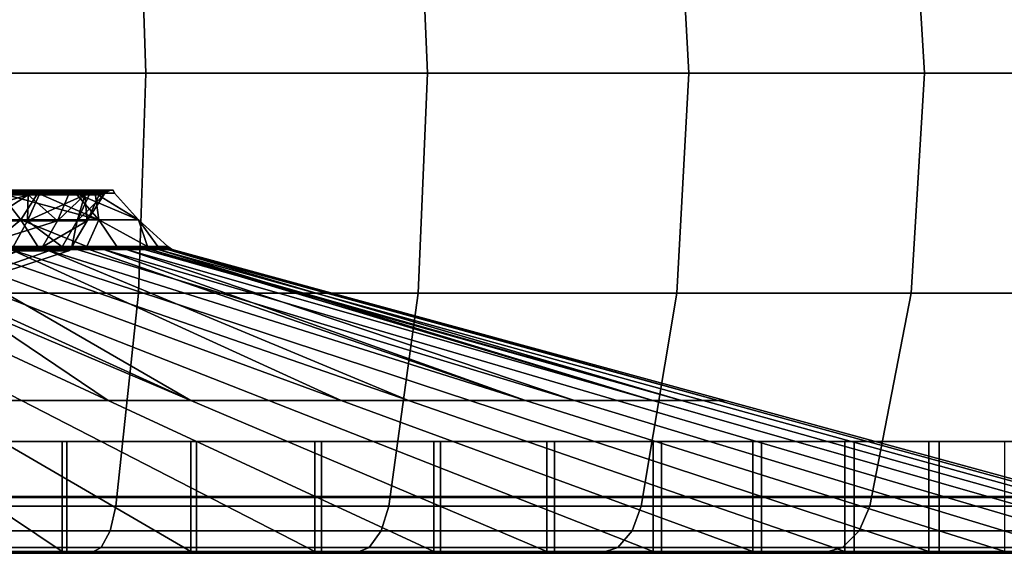
# Model space of a CAD drawing. Extents: x 1006 to 1712, y 343 to 2046.
# Drawn here: x 1657 to 1678, y 343 to 354 of the extents above; entities that cross this region are included whole.
import ezdxf

# ---------------------------------------------------------------- set-up
doc = ezdxf.new("R2010")
doc.units = 0
doc.header["$MEASUREMENT"] = 0
doc.layers.add('42007', color=7, linetype='Continuous')

msp = doc.modelspace()

# ---------------------------------------------------------------- linework, layer by layer
at = {"layer": '42007', "color": 251}
for points in [[(1659.57, 357.857, -683.76), (1653.42, 357.857, -681.674), (1653.53, 353.275, -681.281), (1659.72, 353.275, -683.384)], [(1653.42, 357.857, -777.481), (1659.57, 357.857, -775.396), (1659.72, 353.275, -775.772), (1653.53, 353.275, -777.874)], [(1665.39, 357.857, -686.629), (1659.57, 357.857, -683.76), (1659.72, 353.275, -683.384), (1665.59, 353.275, -686.276)], [(1659.57, 357.857, -775.396), (1665.39, 357.857, -772.526), (1665.59, 353.275, -772.879), (1659.72, 353.275, -775.772)], [(1670.78, 357.857, -690.233), (1665.39, 357.857, -686.629), (1665.59, 353.275, -686.276), (1671.03, 353.275, -689.91)], [(1665.39, 357.857, -772.526), (1670.78, 357.857, -768.922), (1671.03, 353.275, -769.245), (1665.59, 353.275, -772.879)], [(1675.66, 357.857, -694.51), (1670.78, 357.857, -690.233), (1671.03, 353.275, -689.91), (1675.94, 353.275, -694.222)], [(1670.78, 357.857, -768.922), (1675.66, 357.857, -764.645), (1675.94, 353.275, -764.933), (1671.03, 353.275, -769.245)], [(1679.93, 357.857, -699.387), (1675.66, 357.857, -694.51), (1675.94, 353.275, -694.222), (1680.26, 353.275, -699.14)], [(1675.66, 357.857, -764.645), (1679.93, 357.857, -759.768), (1680.26, 353.275, -760.016), (1675.94, 353.275, -764.933)], [(1659.72, 353.275, -683.384), (1653.53, 353.275, -681.281), (1653.42, 348.693, -681.674), (1659.57, 348.693, -683.76)], [(1653.53, 353.275, -777.874), (1659.72, 353.275, -775.772), (1659.57, 348.693, -775.396), (1653.42, 348.693, -777.481)], [(1665.59, 353.275, -686.276), (1659.72, 353.275, -683.384), (1659.57, 348.693, -683.76), (1665.39, 348.693, -686.629)], [(1659.72, 353.275, -775.772), (1665.59, 353.275, -772.879), (1665.39, 348.693, -772.526), (1659.57, 348.693, -775.396)], [(1671.03, 353.275, -689.91), (1665.59, 353.275, -686.276), (1665.39, 348.693, -686.629), (1670.78, 348.693, -690.233)], [(1665.59, 353.275, -772.879), (1671.03, 353.275, -769.245), (1670.78, 348.693, -768.922), (1665.39, 348.693, -772.526)], [(1675.94, 353.275, -694.222), (1671.03, 353.275, -689.91), (1670.78, 348.693, -690.233), (1675.66, 348.693, -694.51)], [(1671.03, 353.275, -769.245), (1675.94, 353.275, -764.933), (1675.66, 348.693, -764.645), (1670.78, 348.693, -768.922)], [(1680.26, 353.275, -699.14), (1675.94, 353.275, -694.222), (1675.66, 348.693, -694.51), (1679.93, 348.693, -699.387)], [(1675.94, 353.275, -764.933), (1680.26, 353.275, -760.016), (1679.93, 348.693, -759.768), (1675.66, 348.693, -764.645)], [(1659.57, 348.693, -683.76), (1653.42, 348.693, -681.674), (1653.11, 344.254, -682.841), (1659.1, 344.254, -684.876)], [(1653.42, 348.693, -777.481), (1659.57, 348.693, -775.396), (1659.1, 344.254, -774.28), (1653.11, 344.254, -776.314)], [(1665.39, 348.693, -686.629), (1659.57, 348.693, -683.76), (1659.1, 344.254, -684.876), (1664.78, 344.254, -687.675)], [(1659.57, 348.693, -775.396), (1665.39, 348.693, -772.526), (1664.78, 344.254, -771.48), (1659.1, 344.254, -774.28)], [(1670.78, 348.693, -690.233), (1665.39, 348.693, -686.629), (1664.78, 344.254, -687.675), (1670.04, 344.254, -691.191)], [(1665.39, 348.693, -772.526), (1670.78, 348.693, -768.922), (1670.04, 344.254, -767.964), (1664.78, 344.254, -771.48)], [(1675.66, 348.693, -694.51), (1670.78, 348.693, -690.233), (1670.04, 344.254, -691.191), (1674.8, 344.254, -695.364)], [(1670.78, 348.693, -768.922), (1675.66, 348.693, -764.645), (1674.8, 344.254, -763.791), (1670.04, 344.254, -767.964)], [(1679.93, 348.693, -699.387), (1675.66, 348.693, -694.51), (1674.8, 344.254, -695.364), (1678.98, 344.254, -700.123)], [(1675.66, 348.693, -764.645), (1679.93, 348.693, -759.768), (1678.98, 344.254, -759.033), (1674.8, 344.254, -763.791)], [(1652.44, 344.44, -770.912), (1658.08, 344.44, -768.86), (1658.08, 345.605, -768.86), (1652.44, 345.605, -770.912)], [(1660.78, 344.44, -691.611), (1655.3, 344.44, -689.171), (1655.3, 345.605, -689.171), (1660.78, 345.605, -691.611)], [(1658.08, 344.44, -768.86), (1663.38, 344.44, -766.044), (1663.38, 345.605, -766.044), (1658.08, 345.605, -768.86)], [(1665.86, 344.44, -694.79), (1660.78, 344.44, -691.611), (1660.78, 345.605, -691.611), (1665.86, 345.605, -694.79)], [(1663.38, 344.44, -766.044), (1668.23, 344.44, -762.518), (1668.23, 345.605, -762.518), (1663.38, 345.605, -766.044)], [(1670.46, 344.44, -698.646), (1665.86, 344.44, -694.79), (1665.86, 345.605, -694.79), (1670.46, 345.605, -698.646)], [(1668.23, 344.44, -762.518), (1672.54, 344.44, -758.35), (1672.54, 345.605, -758.35), (1668.23, 345.605, -762.518)], [(1674.47, 344.44, -703.104), (1670.46, 344.44, -698.646), (1670.46, 345.605, -698.646), (1674.47, 345.605, -703.104)], [(1672.54, 344.44, -758.35), (1676.24, 344.44, -753.623), (1676.24, 345.605, -753.623), (1672.54, 345.605, -758.35)], [(1677.83, 344.44, -708.078), (1674.47, 344.44, -703.104), (1674.47, 345.605, -703.104), (1677.83, 345.605, -708.078)], [(1676.24, 344.44, -753.623), (1679.24, 344.44, -748.428), (1679.24, 345.605, -748.428), (1676.24, 345.605, -753.623)], [(1652.44, 343.275, -770.912), (1658.08, 343.275, -768.86), (1658.08, 344.44, -768.86), (1652.44, 344.44, -770.912)], [(1660.78, 343.275, -691.611), (1655.3, 343.275, -689.171), (1655.3, 344.44, -689.171), (1660.78, 344.44, -691.611)], [(1658.08, 343.275, -768.86), (1663.38, 343.275, -766.044), (1663.38, 344.44, -766.044), (1658.08, 344.44, -768.86)], [(1665.86, 343.275, -694.79), (1660.78, 343.275, -691.611), (1660.78, 344.44, -691.611), (1665.86, 344.44, -694.79)], [(1663.38, 343.275, -766.044), (1668.23, 343.275, -762.518), (1668.23, 344.44, -762.518), (1663.38, 344.44, -766.044)], [(1670.46, 343.275, -698.646), (1665.86, 343.275, -694.79), (1665.86, 344.44, -694.79), (1670.46, 344.44, -698.646)], [(1668.23, 343.275, -762.518), (1672.54, 343.275, -758.35), (1672.54, 344.44, -758.35), (1668.23, 344.44, -762.518)], [(1674.47, 343.275, -703.104), (1670.46, 343.275, -698.646), (1670.46, 344.44, -698.646), (1674.47, 344.44, -703.104)], [(1672.54, 343.275, -758.35), (1676.24, 343.275, -753.623), (1676.24, 344.44, -753.623), (1672.54, 344.44, -758.35)], [(1677.83, 343.275, -708.078), (1674.47, 343.275, -703.104), (1674.47, 344.44, -703.104), (1677.83, 344.44, -708.078)], [(1676.24, 343.275, -753.623), (1679.24, 343.275, -748.428), (1679.24, 344.44, -748.428), (1676.24, 344.44, -753.623)], [(1659.1, 344.254, -684.876), (1653.11, 344.254, -682.841), (1653.03, 343.741, -683.15), (1658.98, 343.741, -685.171)], [(1653.11, 344.254, -776.314), (1659.1, 344.254, -774.28), (1658.98, 343.741, -773.985), (1653.03, 343.741, -776.006)], [(1664.78, 344.254, -687.675), (1659.1, 344.254, -684.876), (1658.98, 343.741, -685.171), (1664.62, 343.741, -687.951)], [(1659.1, 344.254, -774.28), (1664.78, 344.254, -771.48), (1664.62, 343.741, -771.204), (1658.98, 343.741, -773.985)], [(1670.04, 344.254, -691.191), (1664.78, 344.254, -687.675), (1664.62, 343.741, -687.951), (1669.85, 343.741, -691.445)], [(1664.78, 344.254, -771.48), (1670.04, 344.254, -767.964), (1669.85, 343.741, -767.711), (1664.62, 343.741, -771.204)], [(1674.8, 344.254, -695.364), (1670.04, 344.254, -691.191), (1669.85, 343.741, -691.445), (1674.58, 343.741, -695.59)], [(1670.04, 344.254, -767.964), (1674.8, 344.254, -763.791), (1674.58, 343.741, -763.565), (1669.85, 343.741, -767.711)], [(1678.98, 344.254, -700.123), (1674.8, 344.254, -695.364), (1674.58, 343.741, -695.59), (1678.72, 343.741, -700.317)], [(1674.8, 344.254, -763.791), (1678.98, 344.254, -759.033), (1678.72, 343.741, -758.838), (1674.58, 343.741, -763.565)], [(1658.98, 343.741, -685.171), (1653.03, 343.741, -683.15), (1652.9, 343.396, -683.629), (1658.79, 343.396, -685.629)], [(1653.03, 343.741, -776.006), (1658.98, 343.741, -773.985), (1658.79, 343.396, -773.527), (1652.9, 343.396, -775.527)], [(1664.62, 343.741, -687.951), (1658.98, 343.741, -685.171), (1658.79, 343.396, -685.629), (1664.37, 343.396, -688.381)], [(1658.98, 343.741, -773.985), (1664.62, 343.741, -771.204), (1664.37, 343.396, -770.774), (1658.79, 343.396, -773.527)], [(1669.85, 343.741, -691.445), (1664.62, 343.741, -687.951), (1664.37, 343.396, -688.381), (1669.55, 343.396, -691.838)], [(1664.62, 343.741, -771.204), (1669.85, 343.741, -767.711), (1669.55, 343.396, -767.317), (1664.37, 343.396, -770.774)], [(1674.58, 343.741, -695.59), (1669.85, 343.741, -691.445), (1669.55, 343.396, -691.838), (1674.23, 343.396, -695.941)], [(1669.85, 343.741, -767.711), (1674.58, 343.741, -763.565), (1674.23, 343.396, -763.215), (1669.55, 343.396, -767.317)], [(1678.72, 343.741, -700.317), (1674.58, 343.741, -695.59), (1674.23, 343.396, -695.941), (1678.33, 343.396, -700.619)], [(1674.58, 343.741, -763.565), (1678.72, 343.741, -758.838), (1678.33, 343.396, -758.536), (1674.23, 343.396, -763.215)], [(1658.08, 343.275, -768.86), (1652.44, 343.275, -770.912), (1652.75, 343.275, -774.955)], [(1658.79, 343.396, -685.629), (1652.9, 343.396, -683.629), (1652.75, 343.275, -684.2), (1658.57, 343.275, -686.175)], [(1652.9, 343.396, -775.527), (1658.79, 343.396, -773.527), (1658.57, 343.275, -772.98), (1652.75, 343.275, -774.955)], [(1658.57, 343.275, -772.98), (1658.08, 343.275, -768.86), (1652.75, 343.275, -774.955)], [(1658.57, 343.275, -686.175), (1652.75, 343.275, -684.2), (1655.3, 343.275, -689.171)], [(1660.78, 343.275, -691.611), (1658.57, 343.275, -686.175), (1655.3, 343.275, -689.171)], [(1663.38, 343.275, -766.044), (1658.08, 343.275, -768.86), (1658.57, 343.275, -772.98)], [(1664.37, 343.396, -688.381), (1658.79, 343.396, -685.629), (1658.57, 343.275, -686.175), (1664.08, 343.275, -688.893)], [(1658.79, 343.396, -773.527), (1664.37, 343.396, -770.774), (1664.08, 343.275, -770.262), (1658.57, 343.275, -772.98)], [(1664.08, 343.275, -770.262), (1663.38, 343.275, -766.044), (1658.57, 343.275, -772.98)], [(1664.08, 343.275, -688.893), (1658.57, 343.275, -686.175), (1660.78, 343.275, -691.611)], [(1665.86, 343.275, -694.79), (1664.08, 343.275, -688.893), (1660.78, 343.275, -691.611)], [(1668.23, 343.275, -762.518), (1663.38, 343.275, -766.044), (1664.08, 343.275, -770.262)], [(1669.55, 343.396, -691.838), (1664.37, 343.396, -688.381), (1664.08, 343.275, -688.893), (1669.19, 343.275, -692.307)], [(1664.37, 343.396, -770.774), (1669.55, 343.396, -767.317), (1669.19, 343.275, -766.848), (1664.08, 343.275, -770.262)], [(1669.19, 343.275, -766.848), (1668.23, 343.275, -762.518), (1664.08, 343.275, -770.262)], [(1669.19, 343.275, -692.307), (1664.08, 343.275, -688.893), (1665.86, 343.275, -694.79)], [(1670.46, 343.275, -698.646), (1669.19, 343.275, -692.307), (1665.86, 343.275, -694.79)], [(1672.54, 343.275, -758.35), (1668.23, 343.275, -762.518), (1669.19, 343.275, -766.848)], [(1674.23, 343.396, -695.941), (1669.55, 343.396, -691.838), (1669.19, 343.275, -692.307), (1673.81, 343.275, -696.359)], [(1669.55, 343.396, -767.317), (1674.23, 343.396, -763.215), (1673.81, 343.275, -762.796), (1669.19, 343.275, -766.848)], [(1673.81, 343.275, -762.796), (1672.54, 343.275, -758.35), (1669.19, 343.275, -766.848)], [(1673.81, 343.275, -696.359), (1669.19, 343.275, -692.307), (1670.46, 343.275, -698.646)], [(1674.47, 343.275, -703.104), (1673.81, 343.275, -696.359), (1670.46, 343.275, -698.646)], [(1676.24, 343.275, -753.623), (1672.54, 343.275, -758.35), (1673.81, 343.275, -762.796)], [(1678.33, 343.396, -700.619), (1674.23, 343.396, -695.941), (1673.81, 343.275, -696.359), (1677.86, 343.275, -700.979)], [(1674.23, 343.396, -763.215), (1678.33, 343.396, -758.536), (1677.86, 343.275, -758.176), (1673.81, 343.275, -762.796)], [(1677.86, 343.275, -758.176), (1676.24, 343.275, -753.623), (1673.81, 343.275, -762.796)], [(1677.86, 343.275, -700.979), (1673.81, 343.275, -696.359), (1674.47, 343.275, -703.104)], [(1677.86, 343.275, -700.979), (1674.47, 343.275, -703.104), (1677.83, 343.275, -708.078)], [(1679.24, 343.275, -748.428), (1676.24, 343.275, -753.623), (1677.86, 343.275, -758.176)]]:
    msp.add_3dface(points, dxfattribs=at)
at = {"layer": '42007', "color": 254}
for points in [[(1657.12, 350.219, -720.033), (1654.77, 350.219, -716.805), (1656.68, 350.775, -720.287)], [(1657.12, 350.219, -739.122), (1656.68, 350.775, -738.869), (1654.77, 350.219, -742.351)], [(1657.38, 350.832, -722.103), (1655.46, 350.832, -718.776), (1655.4, 350.798, -718.815), (1657.32, 350.798, -722.13)], [(1655.46, 350.832, -740.38), (1657.38, 350.832, -737.052), (1657.32, 350.798, -737.025), (1655.4, 350.798, -740.341)], [(1657.27, 350.742, -722.15), (1655.4, 350.798, -718.815), (1655.66, 350.742, -719.355)], [(1657.32, 350.798, -722.13), (1655.4, 350.798, -718.815), (1657.27, 350.742, -722.15)], [(1657.27, 350.742, -737.006), (1656.65, 350.742, -738.088), (1655.4, 350.798, -740.341)], [(1657.32, 350.798, -737.025), (1657.27, 350.742, -737.006), (1655.4, 350.798, -740.341)], [(1657.27, 350.742, -722.15), (1655.66, 350.742, -719.355), (1655.44, 350.2, -719.509)], [(1655.44, 350.2, -719.509), (1657.26, 350.2, -722.937), (1657.27, 350.742, -722.15)], [(1657.44, 350.839, -722.073), (1655.52, 350.839, -718.732), (1655.46, 350.832, -718.776), (1657.38, 350.832, -722.103)], [(1655.52, 350.839, -740.423), (1657.44, 350.839, -737.082), (1657.38, 350.832, -737.052), (1655.46, 350.832, -740.38)], [(1657.47, 350.775, -722.061), (1655.54, 350.775, -718.715), (1655.52, 350.839, -718.732), (1657.44, 350.839, -722.073)], [(1655.54, 350.775, -740.44), (1657.47, 350.775, -737.094), (1657.44, 350.839, -737.082), (1655.52, 350.839, -740.423)], [(1656.68, 350.775, -720.287), (1655.54, 350.775, -718.715), (1657.47, 350.775, -722.061)], [(1656.68, 350.775, -738.869), (1657.47, 350.775, -737.094), (1655.54, 350.775, -740.44)], [(1657.88, 350.2, -734.377), (1656.44, 350.2, -737.982), (1657.27, 350.742, -737.006)], [(1656.44, 350.2, -737.982), (1656.65, 350.742, -738.088), (1657.27, 350.742, -737.006)], [(1656.68, 350.775, -720.287), (1657.47, 350.775, -722.061), (1658.74, 350.219, -723.679)], [(1657.12, 350.219, -720.033), (1656.68, 350.775, -720.287), (1658.74, 350.219, -723.679)], [(1657.47, 350.775, -737.094), (1656.68, 350.775, -738.869), (1657.12, 350.219, -739.122)], [(1658.74, 350.219, -735.476), (1657.47, 350.775, -737.094), (1657.12, 350.219, -739.122)], [(1658.45, 350.742, -725.781), (1657.5, 350.742, -722.837), (1657.26, 350.2, -722.937)], [(1657.26, 350.2, -722.937), (1658.29, 350.2, -726.675), (1658.45, 350.742, -725.781)], [(1657.26, 350.2, -722.937), (1657.5, 350.742, -722.837), (1657.27, 350.742, -722.15)], [(1657.32, 350.798, -722.13), (1657.27, 350.742, -722.15), (1658.45, 350.742, -725.781)], [(1658.5, 350.798, -733.385), (1658.45, 350.742, -733.375), (1657.27, 350.742, -737.006)], [(1657.32, 350.798, -737.025), (1658.5, 350.798, -733.385), (1657.27, 350.742, -737.006)], [(1657.5, 350.742, -722.837), (1657.27, 350.742, -722.15), (1658.45, 350.742, -725.781)], [(1658.11, 350.742, -734.438), (1658.45, 350.742, -733.375), (1657.27, 350.742, -737.006)], [(1657.27, 350.742, -737.006), (1658.11, 350.742, -734.438), (1657.88, 350.2, -734.377)], [(1658.56, 350.832, -725.757), (1657.38, 350.832, -722.103), (1657.32, 350.798, -722.13), (1658.5, 350.798, -725.771)], [(1657.38, 350.832, -737.052), (1658.56, 350.832, -733.398), (1658.5, 350.798, -733.385), (1657.32, 350.798, -737.025)], [(1658.5, 350.798, -725.771), (1657.32, 350.798, -722.13), (1658.45, 350.742, -725.781)], [(1658.64, 350.839, -725.741), (1657.44, 350.839, -722.073), (1657.38, 350.832, -722.103), (1658.56, 350.832, -725.757)], [(1657.44, 350.839, -737.082), (1658.64, 350.839, -733.414), (1658.56, 350.832, -733.398), (1657.38, 350.832, -737.052)], [(1658.67, 350.775, -725.735), (1657.47, 350.775, -722.061), (1657.44, 350.839, -722.073), (1658.64, 350.839, -725.741)], [(1657.47, 350.775, -737.094), (1658.67, 350.775, -733.42), (1658.64, 350.839, -733.414), (1657.44, 350.839, -737.082)], [(1657.47, 350.775, -722.061), (1658.26, 350.775, -723.835), (1658.74, 350.219, -723.679)], [(1658.26, 350.775, -735.32), (1657.47, 350.775, -737.094), (1658.74, 350.219, -735.476)], [(1658.26, 350.775, -723.835), (1657.47, 350.775, -722.061), (1658.67, 350.775, -725.735)], [(1658.26, 350.775, -735.32), (1658.67, 350.775, -733.42), (1657.47, 350.775, -737.094)], [(1658.5, 350.2, -730.549), (1657.88, 350.2, -734.377), (1658.45, 350.742, -733.375)], [(1657.88, 350.2, -734.377), (1658.11, 350.742, -734.438), (1658.45, 350.742, -733.375)], [(1658.26, 350.775, -723.835), (1658.67, 350.775, -725.735), (1659.57, 350.219, -727.582)], [(1658.74, 350.219, -723.679), (1658.26, 350.775, -723.835), (1659.57, 350.219, -727.582)], [(1658.67, 350.775, -733.42), (1658.26, 350.775, -735.32), (1658.74, 350.219, -735.476)], [(1658.85, 350.742, -729.578), (1658.54, 350.742, -726.63), (1658.29, 350.2, -726.675)], [(1658.29, 350.2, -726.675), (1658.5, 350.2, -730.549), (1658.85, 350.742, -729.578)], [(1658.29, 350.2, -726.675), (1658.54, 350.742, -726.63), (1658.45, 350.742, -725.781)], [(1658.5, 350.798, -725.771), (1658.45, 350.742, -725.781), (1658.85, 350.742, -729.578)], [(1658.9, 350.798, -729.578), (1658.85, 350.742, -729.578), (1658.45, 350.742, -733.375)], [(1658.5, 350.798, -733.385), (1658.9, 350.798, -729.578), (1658.45, 350.742, -733.375)], [(1658.85, 350.742, -729.578), (1658.45, 350.742, -725.781), (1658.54, 350.742, -726.63)], [(1658.45, 350.742, -733.375), (1658.85, 350.742, -729.578), (1658.75, 350.742, -730.558)], [(1658.45, 350.742, -733.375), (1658.75, 350.742, -730.558), (1658.5, 350.2, -730.549)], [(1658.97, 350.832, -729.578), (1658.56, 350.832, -725.757), (1658.5, 350.798, -725.771), (1658.9, 350.798, -729.578)], [(1658.56, 350.832, -733.398), (1658.97, 350.832, -729.578), (1658.9, 350.798, -729.578), (1658.5, 350.798, -733.385)], [(1658.9, 350.798, -729.578), (1658.5, 350.798, -725.771), (1658.85, 350.742, -729.578)], [(1658.5, 350.2, -730.549), (1658.75, 350.742, -730.558), (1658.85, 350.742, -729.578)], [(1659.04, 350.839, -729.578), (1658.64, 350.839, -725.741), (1658.56, 350.832, -725.757), (1658.97, 350.832, -729.578)], [(1658.64, 350.839, -733.414), (1659.04, 350.839, -729.578), (1658.97, 350.832, -729.578), (1658.56, 350.832, -733.398)], [(1659.07, 350.775, -729.578), (1658.67, 350.775, -725.735), (1658.64, 350.839, -725.741), (1659.04, 350.839, -729.578)], [(1658.67, 350.775, -733.42), (1659.07, 350.775, -729.578), (1659.04, 350.839, -729.578), (1658.64, 350.839, -733.414)], [(1658.67, 350.775, -725.735), (1659.07, 350.775, -727.635), (1659.57, 350.219, -727.582)], [(1659.57, 350.219, -731.573), (1658.67, 350.775, -733.42), (1658.74, 350.219, -735.476)], [(1659.07, 350.775, -731.52), (1658.67, 350.775, -733.42), (1659.57, 350.219, -731.573)], [(1659.07, 350.775, -727.635), (1658.67, 350.775, -725.735), (1659.07, 350.775, -729.578)], [(1659.07, 350.775, -731.52), (1659.07, 350.775, -729.578), (1658.67, 350.775, -733.42)], [(1659.07, 350.775, -729.578), (1659.07, 350.775, -731.52), (1659.57, 350.219, -731.573)], [(1659.07, 350.775, -727.635), (1659.07, 350.775, -729.578), (1659.57, 350.219, -731.573)], [(1659.57, 350.219, -727.582), (1659.07, 350.775, -727.635), (1659.57, 350.219, -731.573)], [(1656.44, 349.663, -741.096), (1657.12, 350.219, -739.122), (1654.77, 350.219, -742.351)], [(1656.44, 349.663, -718.06), (1654.77, 350.219, -716.805), (1657.12, 350.219, -720.033)], [(1657.26, 350.2, -722.937), (1655.44, 350.2, -719.509), (1656.96, 349.657, -723.056)], [(1657.88, 350.2, -734.377), (1657.57, 349.657, -734.292), (1656.16, 349.657, -737.831)], [(1656.44, 350.2, -737.982), (1657.88, 350.2, -734.377), (1656.16, 349.657, -737.831)], [(1656.44, 349.663, -741.096), (1657.47, 349.663, -739.322), (1657.12, 350.219, -739.122)], [(1657.12, 350.219, -720.033), (1657.47, 349.663, -719.834), (1656.44, 349.663, -718.06)], [(1657.26, 350.2, -722.937), (1656.96, 349.657, -723.056), (1657.98, 349.657, -726.727)], [(1658.74, 350.219, -735.476), (1657.12, 350.219, -739.122), (1658.49, 349.663, -737.548)], [(1658.49, 349.663, -721.607), (1657.47, 349.663, -719.834), (1657.12, 350.219, -720.033)], [(1657.12, 350.219, -720.033), (1658.74, 350.219, -723.679), (1658.49, 349.663, -721.607)], [(1657.12, 350.219, -739.122), (1657.47, 349.663, -739.322), (1658.49, 349.663, -737.548)], [(1658.29, 350.2, -726.675), (1657.26, 350.2, -722.937), (1657.98, 349.657, -726.727)], [(1658.5, 350.2, -730.549), (1658.18, 349.657, -730.532), (1657.57, 349.657, -734.292)], [(1657.88, 350.2, -734.377), (1658.5, 350.2, -730.549), (1657.57, 349.657, -734.292)], [(1658.29, 350.2, -726.675), (1657.98, 349.657, -726.727), (1658.18, 349.657, -730.532)], [(1658.5, 350.2, -730.549), (1658.29, 350.2, -726.675), (1658.18, 349.657, -730.532)], [(1658.49, 349.663, -737.548), (1659.12, 349.663, -735.6), (1658.74, 350.219, -735.476)], [(1658.74, 350.219, -723.679), (1659.12, 349.663, -723.555), (1658.49, 349.663, -721.607)], [(1659.76, 349.663, -733.652), (1659.57, 350.219, -731.573), (1658.74, 350.219, -735.476)], [(1659.76, 349.663, -725.503), (1659.12, 349.663, -723.555), (1658.74, 350.219, -723.679)], [(1658.74, 350.219, -723.679), (1659.57, 350.219, -727.582), (1659.76, 349.663, -725.503)], [(1658.74, 350.219, -735.476), (1659.12, 349.663, -735.6), (1659.76, 349.663, -733.652)], [(1659.76, 349.663, -733.652), (1659.97, 349.663, -731.615), (1659.57, 350.219, -731.573)], [(1660.18, 349.663, -729.578), (1659.57, 350.219, -727.582), (1659.57, 350.219, -731.573)], [(1660.18, 349.663, -729.578), (1659.97, 349.663, -727.541), (1659.57, 350.219, -727.582)], [(1659.57, 350.219, -727.582), (1659.97, 349.663, -727.541), (1659.76, 349.663, -725.503)], [(1659.57, 350.219, -731.573), (1659.97, 349.663, -731.615), (1660.18, 349.663, -729.578)], [(1657.47, 349.663, -719.834), (1656.48, 349.627, -718.034), (1656.44, 349.663, -718.06)], [(1657.47, 349.663, -739.322), (1656.44, 349.663, -741.096), (1656.48, 349.627, -741.121)], [(1658.49, 349.663, -721.607), (1656.48, 349.627, -718.034), (1657.47, 349.663, -719.834)], [(1658.53, 349.627, -721.59), (1656.48, 349.627, -718.034), (1658.49, 349.663, -721.607)], [(1658.49, 349.663, -737.548), (1657.47, 349.663, -739.322), (1656.48, 349.627, -741.121)], [(1658.53, 349.627, -737.565), (1658.49, 349.663, -737.548), (1656.48, 349.627, -741.121)], [(1656.91, 349.604, -740.589), (1658.29, 349.604, -738.209), (1656.48, 349.627, -741.121)], [(1658.53, 349.627, -737.565), (1656.48, 349.627, -741.121), (1658.29, 349.604, -738.209)], [(1657.64, 349.604, -719.732), (1656.48, 349.627, -718.034), (1658.53, 349.627, -721.59)], [(1657.64, 349.604, -719.732), (1656.49, 349.604, -718.024), (1656.48, 349.627, -718.034)], [(1656.54, 349.607, -736.958), (1656.51, 349.657, -736.948), (1657.57, 349.657, -734.292)], [(1657.57, 349.657, -734.292), (1657.76, 349.607, -733.356), (1656.54, 349.607, -736.958)], [(1656.96, 349.657, -723.056), (1656.54, 349.607, -722.197), (1657.76, 349.607, -725.799)], [(1657.98, 349.657, -726.727), (1656.96, 349.657, -723.056), (1657.72, 349.657, -725.81)], [(1657.76, 349.607, -725.799), (1657.72, 349.657, -725.81), (1656.96, 349.657, -723.056)], [(1657.57, 349.657, -734.292), (1657.72, 349.657, -733.353), (1657.76, 349.607, -733.356)], [(1658.53, 349.627, -721.59), (1658.54, 349.604, -721.584), (1657.64, 349.604, -719.732)], [(1657.76, 349.607, -733.356), (1657.72, 349.657, -733.353), (1658.18, 349.657, -730.532)], [(1657.98, 349.657, -726.727), (1657.72, 349.657, -725.81), (1657.76, 349.607, -725.799)], [(1658.18, 349.657, -730.532), (1658.17, 349.607, -729.578), (1657.76, 349.607, -733.356)], [(1657.98, 349.657, -726.727), (1657.76, 349.607, -725.799), (1658.17, 349.607, -729.578)], [(1658.13, 349.657, -729.582), (1657.98, 349.657, -726.727), (1658.18, 349.657, -730.532)], [(1658.17, 349.607, -729.578), (1658.13, 349.657, -729.582), (1657.98, 349.657, -726.727)], [(1658.18, 349.657, -730.532), (1658.13, 349.657, -729.582), (1658.17, 349.607, -729.578)], [(1658.29, 349.604, -738.209), (1658.54, 349.604, -737.573), (1658.53, 349.627, -737.565)], [(1659.12, 349.663, -723.555), (1658.53, 349.627, -721.59), (1658.49, 349.663, -721.607)], [(1659.12, 349.663, -735.6), (1658.49, 349.663, -737.548), (1658.53, 349.627, -737.565)], [(1659.76, 349.663, -725.503), (1658.53, 349.627, -721.59), (1659.12, 349.663, -723.555)], [(1659.8, 349.627, -725.494), (1658.53, 349.627, -721.59), (1659.76, 349.663, -725.503)], [(1659.76, 349.663, -733.652), (1659.12, 349.663, -735.6), (1658.53, 349.627, -737.565)], [(1659.8, 349.627, -733.661), (1659.76, 349.663, -733.652), (1658.53, 349.627, -737.565)], [(1659.32, 349.604, -735.662), (1659.8, 349.627, -733.661), (1658.53, 349.627, -737.565)], [(1659.69, 349.604, -724.814), (1658.53, 349.627, -721.59), (1659.8, 349.627, -725.494)], [(1658.85, 349.604, -722.201), (1658.54, 349.604, -721.584), (1658.53, 349.627, -721.59)], [(1658.53, 349.627, -721.59), (1659.69, 349.604, -724.814), (1658.85, 349.604, -722.201)], [(1658.53, 349.627, -737.565), (1658.54, 349.604, -737.573), (1659.32, 349.604, -735.662)], [(1659.32, 349.604, -735.662), (1659.81, 349.604, -733.663), (1659.8, 349.627, -733.661)], [(1659.8, 349.627, -725.494), (1659.81, 349.604, -725.49), (1659.69, 349.604, -724.814)], [(1659.97, 349.663, -727.541), (1659.8, 349.627, -725.494), (1659.76, 349.663, -725.503)], [(1659.97, 349.663, -731.615), (1659.76, 349.663, -733.652), (1659.8, 349.627, -733.661)], [(1660.18, 349.663, -729.578), (1659.8, 349.627, -725.494), (1659.97, 349.663, -727.541)], [(1660.23, 349.627, -729.578), (1659.8, 349.627, -725.494), (1660.18, 349.663, -729.578)], [(1660.18, 349.663, -729.578), (1659.97, 349.663, -731.615), (1659.8, 349.627, -733.661)], [(1660.23, 349.627, -729.578), (1660.18, 349.663, -729.578), (1659.8, 349.627, -733.661)], [(1659.98, 349.604, -732.997), (1660.23, 349.627, -729.578), (1659.8, 349.627, -733.661)], [(1660.17, 349.604, -727.519), (1659.81, 349.604, -725.49), (1659.8, 349.627, -725.494)], [(1659.8, 349.627, -725.494), (1660.23, 349.627, -729.578), (1660.17, 349.604, -727.519)], [(1659.8, 349.627, -733.661), (1659.81, 349.604, -733.663), (1659.98, 349.604, -732.997)], [(1660.23, 349.627, -729.578), (1659.98, 349.604, -732.997), (1660.27, 349.604, -730.265)], [(1660.23, 349.627, -729.578), (1660.24, 349.604, -729.579), (1660.17, 349.604, -727.519)], [(1660.27, 349.604, -730.265), (1660.24, 349.604, -729.579), (1660.23, 349.627, -729.578)], [(1653.25, 349.604, -744.662), (1651.02, 349.604, -746.276), (1657.13, 346.459, -756.054), (1660.66, 346.459, -753.494)], [(1657.13, 346.459, -756.054), (1651.02, 349.604, -746.276), (1653.29, 346.459, -758.099)], [(1658.94, 346.459, -704.32), (1655.25, 346.459, -702.012), (1652.16, 349.604, -713.648)], [(1658.94, 346.459, -704.32), (1652.16, 349.604, -713.648), (1654.27, 349.604, -715.413)], [(1652.67, 347.787, -729.53), (1657.7, 349.573, -725.811), (1657.04, 349.573, -723.853)], [(1657.07, 349.573, -735.209), (1657.7, 349.573, -733.344), (1652.67, 347.787, -729.53)], [(1657.7, 349.573, -733.344), (1658.11, 349.573, -729.578), (1652.67, 347.787, -729.53)], [(1652.67, 347.787, -729.53), (1658.11, 349.573, -729.578), (1657.7, 349.573, -725.811)], [(1660.66, 346.459, -753.494), (1653.74, 349.604, -744.185), (1653.25, 349.604, -744.662)], [(1660.66, 346.459, -753.494), (1655.22, 349.604, -742.753), (1653.74, 349.604, -744.185)], [(1662.28, 346.459, -707.12), (1658.94, 346.459, -704.32), (1654.27, 349.604, -715.413)], [(1654.27, 349.604, -715.413), (1656.11, 349.604, -717.455), (1665.19, 346.459, -710.356), (1662.28, 346.459, -707.12)], [(1663.79, 346.459, -750.468), (1656.91, 349.604, -740.589), (1655.22, 349.604, -742.753)], [(1663.79, 346.459, -750.468), (1655.22, 349.604, -742.753), (1660.66, 346.459, -753.494)], [(1657.64, 349.604, -719.732), (1656.11, 349.604, -717.455), (1656.49, 349.604, -718.024)], [(1665.19, 346.459, -710.356), (1656.11, 349.604, -717.455), (1657.64, 349.604, -719.732)], [(1657.7, 349.573, -725.811), (1656.54, 349.607, -722.197), (1657.04, 349.573, -723.853)], [(1657.76, 349.607, -725.799), (1656.54, 349.607, -722.197), (1657.7, 349.573, -725.811)], [(1657.7, 349.573, -733.344), (1657.07, 349.573, -735.209), (1656.54, 349.607, -736.958)], [(1657.76, 349.607, -733.356), (1657.7, 349.573, -733.344), (1656.54, 349.607, -736.958)], [(1658.29, 349.604, -738.209), (1656.91, 349.604, -740.589), (1666.47, 346.459, -747.036), (1668.65, 346.459, -743.264)], [(1666.47, 346.459, -747.036), (1656.91, 349.604, -740.589), (1663.79, 346.459, -750.468)], [(1667.63, 346.459, -713.967), (1665.19, 346.459, -710.356), (1657.64, 349.604, -719.732)], [(1667.63, 346.459, -713.967), (1657.64, 349.604, -719.732), (1658.54, 349.604, -721.584)], [(1658.17, 349.607, -729.578), (1657.76, 349.607, -725.799), (1657.7, 349.573, -725.811), (1658.11, 349.573, -729.578)], [(1657.76, 349.607, -733.356), (1658.17, 349.607, -729.578), (1658.11, 349.573, -729.578), (1657.7, 349.573, -733.344)], [(1659.32, 349.604, -735.662), (1658.54, 349.604, -737.573), (1658.29, 349.604, -738.209)], [(1668.65, 346.459, -743.264), (1659.32, 349.604, -735.662), (1658.29, 349.604, -738.209)], [(1667.63, 346.459, -713.967), (1658.54, 349.604, -721.584), (1658.85, 349.604, -722.201)], [(1669.54, 346.459, -717.882), (1667.63, 346.459, -713.967), (1658.85, 349.604, -722.201)], [(1658.85, 349.604, -722.201), (1659.69, 349.604, -724.814), (1670.88, 346.459, -722.025), (1669.54, 346.459, -717.882)], [(1670.28, 346.459, -739.225), (1659.81, 349.604, -733.663), (1659.32, 349.604, -735.662)], [(1670.28, 346.459, -739.225), (1659.32, 349.604, -735.662), (1668.65, 346.459, -743.264)], [(1670.88, 346.459, -722.025), (1659.69, 349.604, -724.814), (1659.81, 349.604, -725.49)], [(1670.88, 346.459, -722.025), (1659.81, 349.604, -725.49), (1660.17, 349.604, -727.519)], [(1670.28, 346.459, -739.225), (1659.98, 349.604, -732.997), (1659.81, 349.604, -733.663)], [(1660.27, 349.604, -730.265), (1659.98, 349.604, -732.997), (1671.33, 346.459, -734.999), (1671.79, 346.459, -730.667)], [(1671.33, 346.459, -734.999), (1659.98, 349.604, -732.997), (1670.28, 346.459, -739.225)], [(1671.64, 346.459, -726.314), (1670.88, 346.459, -722.025), (1660.17, 349.604, -727.519)], [(1671.64, 346.459, -726.314), (1660.17, 349.604, -727.519), (1660.24, 349.604, -729.579)], [(1671.64, 346.459, -726.314), (1660.24, 349.604, -729.579), (1660.27, 349.604, -730.265)], [(1671.79, 346.459, -730.667), (1671.64, 346.459, -726.314), (1660.27, 349.604, -730.265)], [(1653.29, 346.459, -758.099), (1649.19, 346.459, -759.589), (1652.37, 343.315, -770.672), (1657.98, 343.315, -768.632)], [(1651.27, 346.459, -700.24), (1655.25, 346.459, -702.012), (1660.66, 343.315, -691.832), (1655.21, 343.315, -689.406)], [(1657.13, 346.459, -756.054), (1653.29, 346.459, -758.099), (1657.98, 343.315, -768.632), (1663.24, 343.315, -765.832)], [(1655.25, 346.459, -702.012), (1658.94, 346.459, -704.32), (1665.72, 343.315, -694.992), (1660.66, 343.315, -691.832)], [(1660.66, 346.459, -753.494), (1657.13, 346.459, -756.054), (1663.24, 343.315, -765.832), (1668.07, 343.315, -762.326)], [(1658.94, 346.459, -704.32), (1662.28, 346.459, -707.12), (1670.29, 343.315, -698.826), (1665.72, 343.315, -694.992)], [(1663.79, 346.459, -750.468), (1660.66, 346.459, -753.494), (1668.07, 343.315, -762.326), (1672.36, 343.315, -758.183)], [(1662.28, 346.459, -707.12), (1665.19, 346.459, -710.356), (1674.28, 343.315, -703.258), (1670.29, 343.315, -698.826)], [(1666.47, 346.459, -747.036), (1663.79, 346.459, -750.468), (1672.36, 343.315, -758.183), (1676.03, 343.315, -753.483)], [(1665.19, 346.459, -710.356), (1667.63, 346.459, -713.967), (1677.61, 343.315, -708.203), (1674.28, 343.315, -703.258)], [(1668.65, 346.459, -743.264), (1666.47, 346.459, -747.036), (1676.03, 343.315, -753.483), (1679.01, 343.315, -748.318)], [(1667.63, 346.459, -713.967), (1669.54, 346.459, -717.882), (1680.23, 343.315, -713.563), (1677.61, 343.315, -708.203)], [(1670.28, 346.459, -739.225), (1668.65, 346.459, -743.264), (1679.01, 343.315, -748.318), (1681.25, 343.315, -742.788)], [(1669.54, 346.459, -717.882), (1670.88, 346.459, -722.025), (1682.07, 343.315, -719.235), (1680.23, 343.315, -713.563)], [(1671.33, 346.459, -734.999), (1670.28, 346.459, -739.225), (1681.25, 343.315, -742.788), (1682.69, 343.315, -737.001)], [(1670.88, 346.459, -722.025), (1671.64, 346.459, -726.314), (1683.1, 343.315, -725.109), (1682.07, 343.315, -719.235)], [(1671.79, 346.459, -730.667), (1671.33, 346.459, -734.999), (1682.69, 343.315, -737.001), (1683.31, 343.315, -731.07)], [(1671.64, 346.459, -726.314), (1671.79, 346.459, -730.667), (1683.31, 343.315, -731.07), (1683.1, 343.315, -725.109)]]:
    msp.add_3dface(points, dxfattribs=at)
at = {"layer": '42007', "color": 253}
for points in [[(1657.98, 345.605, -768.632), (1652.37, 345.605, -770.672), (1652.44, 345.605, -770.912)], [(1652.37, 345.605, -770.672), (1657.98, 345.605, -768.632), (1657.98, 344.46, -768.632), (1652.37, 344.46, -770.672)], [(1658.08, 345.605, -768.86), (1657.98, 345.605, -768.632), (1652.44, 345.605, -770.912)], [(1660.66, 345.605, -691.832), (1655.3, 345.605, -689.171), (1655.21, 345.605, -689.406)], [(1660.66, 345.605, -691.832), (1655.21, 345.605, -689.406), (1655.21, 344.46, -689.406), (1660.66, 344.46, -691.832)], [(1660.78, 345.605, -691.611), (1655.3, 345.605, -689.171), (1660.66, 345.605, -691.832)], [(1663.24, 345.605, -765.832), (1657.98, 345.605, -768.632), (1658.08, 345.605, -768.86)], [(1657.98, 345.605, -768.632), (1663.24, 345.605, -765.832), (1663.24, 344.46, -765.832), (1657.98, 344.46, -768.632)], [(1663.38, 345.605, -766.044), (1663.24, 345.605, -765.832), (1658.08, 345.605, -768.86)], [(1665.72, 345.605, -694.992), (1660.78, 345.605, -691.611), (1660.66, 345.605, -691.832)], [(1665.72, 345.605, -694.992), (1660.66, 345.605, -691.832), (1660.66, 344.46, -691.832), (1665.72, 344.46, -694.992)], [(1665.86, 345.605, -694.79), (1660.78, 345.605, -691.611), (1665.72, 345.605, -694.992)], [(1668.07, 345.605, -762.326), (1663.24, 345.605, -765.832), (1663.38, 345.605, -766.044)], [(1663.24, 345.605, -765.832), (1668.07, 345.605, -762.326), (1668.07, 344.46, -762.326), (1663.24, 344.46, -765.832)], [(1668.23, 345.605, -762.518), (1668.07, 345.605, -762.326), (1663.38, 345.605, -766.044)], [(1670.29, 345.605, -698.826), (1665.86, 345.605, -694.79), (1665.72, 345.605, -694.992)], [(1670.29, 345.605, -698.826), (1665.72, 345.605, -694.992), (1665.72, 344.46, -694.992), (1670.29, 344.46, -698.826)], [(1670.46, 345.605, -698.646), (1665.86, 345.605, -694.79), (1670.29, 345.605, -698.826)], [(1672.36, 345.605, -758.183), (1668.07, 345.605, -762.326), (1668.23, 345.605, -762.518)], [(1668.07, 345.605, -762.326), (1672.36, 345.605, -758.183), (1672.36, 344.46, -758.183), (1668.07, 344.46, -762.326)], [(1672.54, 345.605, -758.35), (1672.36, 345.605, -758.183), (1668.23, 345.605, -762.518)], [(1674.28, 345.605, -703.258), (1670.46, 345.605, -698.646), (1670.29, 345.605, -698.826)], [(1674.28, 345.605, -703.258), (1670.29, 345.605, -698.826), (1670.29, 344.46, -698.826), (1674.28, 344.46, -703.258)], [(1674.47, 345.605, -703.104), (1670.46, 345.605, -698.646), (1674.28, 345.605, -703.258)], [(1676.03, 345.605, -753.483), (1672.36, 345.605, -758.183), (1672.54, 345.605, -758.35)], [(1672.36, 345.605, -758.183), (1676.03, 345.605, -753.483), (1676.03, 344.46, -753.483), (1672.36, 344.46, -758.183)], [(1676.24, 345.605, -753.623), (1676.03, 345.605, -753.483), (1672.54, 345.605, -758.35)], [(1677.61, 345.605, -708.203), (1674.47, 345.605, -703.104), (1674.28, 345.605, -703.258)], [(1677.61, 345.605, -708.203), (1674.28, 345.605, -703.258), (1674.28, 344.46, -703.258), (1677.61, 344.46, -708.203)], [(1677.83, 345.605, -708.078), (1674.47, 345.605, -703.104), (1677.61, 345.605, -708.203)], [(1679.01, 345.605, -748.318), (1676.03, 345.605, -753.483), (1676.24, 345.605, -753.623)], [(1676.03, 345.605, -753.483), (1679.01, 345.605, -748.318), (1679.01, 344.46, -748.318), (1676.03, 344.46, -753.483)], [(1679.24, 345.605, -748.428), (1679.01, 345.605, -748.318), (1676.24, 345.605, -753.623)], [(1652.37, 344.46, -770.672), (1657.98, 344.46, -768.632), (1657.98, 343.315, -768.632), (1652.37, 343.315, -770.672)], [(1660.66, 344.46, -691.832), (1655.21, 344.46, -689.406), (1655.21, 343.315, -689.406), (1660.66, 343.315, -691.832)], [(1657.98, 344.46, -768.632), (1663.24, 344.46, -765.832), (1663.24, 343.315, -765.832), (1657.98, 343.315, -768.632)], [(1665.72, 344.46, -694.992), (1660.66, 344.46, -691.832), (1660.66, 343.315, -691.832), (1665.72, 343.315, -694.992)], [(1663.24, 344.46, -765.832), (1668.07, 344.46, -762.326), (1668.07, 343.315, -762.326), (1663.24, 343.315, -765.832)], [(1670.29, 344.46, -698.826), (1665.72, 344.46, -694.992), (1665.72, 343.315, -694.992), (1670.29, 343.315, -698.826)], [(1668.07, 344.46, -762.326), (1672.36, 344.46, -758.183), (1672.36, 343.315, -758.183), (1668.07, 343.315, -762.326)], [(1674.28, 344.46, -703.258), (1670.29, 344.46, -698.826), (1670.29, 343.315, -698.826), (1674.28, 343.315, -703.258)], [(1672.36, 344.46, -758.183), (1676.03, 344.46, -753.483), (1676.03, 343.315, -753.483), (1672.36, 343.315, -758.183)], [(1677.61, 344.46, -708.203), (1674.28, 344.46, -703.258), (1674.28, 343.315, -703.258), (1677.61, 343.315, -708.203)], [(1676.03, 344.46, -753.483), (1679.01, 344.46, -748.318), (1679.01, 343.315, -748.318), (1676.03, 343.315, -753.483)]]:
    msp.add_3dface(points, dxfattribs=at)

doc.saveas('drawing.dxf')
